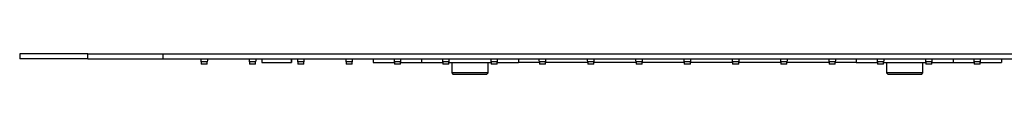
# Model space of a CAD drawing. Units: inches. Extents: x -1339 to -54, y -5 to 739.
# Drawn here: x -1337 to -931, y -5 to 3 of the extents above; entities that cross this region are included whole.
import ezdxf

# ---------------------------------------------------------------- set-up
doc = ezdxf.new("R2010")
doc.units = ezdxf.units.IN
for name, color, linetype in [('106091', 7, 'Continuous'), ('656160', 7, 'Continuous'), ('656163', 7, 'Continuous'), ('656170', 7, 'Continuous'), ('656176', 7, 'Continuous'), ('656202', 7, 'Continuous'), ('990299', 7, 'Continuous')]:
    doc.layers.add(name, color=color, linetype=linetype)

msp = doc.modelspace()

# ---------------------------------------------------------------- linework, layer by layer
at = {"layer": '106091', "color": 7, "linetype": 'Continuous', "ltscale": 25.4}
for p, q in [((-1309.03, 2.84), (-1337.09, 2.84)), ((-1337.09, 2.84), (-1337.09, 0.84)), ((-1309.03, 0.84), (-1337.09, 0.84)), ((-1309.03, 2.84), (-1278.03, 2.84)), ((-1309.03, 0.84), (-1309.03, 2.84)), ((-1309.03, 0.84), (-1278.03, 0.84)), ((-1278.03, 0.84), (-1278.03, 2.84)), ((-1278.03, 2.84), (-846.09, 2.84)), ((-1278.03, 0.84), (-846.09, 0.84))]:
    msp.add_line(p, q, dxfattribs=at)
at = {"layer": '656160', "color": 7, "linetype": 'Continuous', "ltscale": 25.4}
for p, q in [((-1123.01, -0.66), (-1131.61, -0.66)), ((-1103.11, -0.66), (-1120.51, -0.66)), ((-1083.21, -0.66), (-1100.61, -0.66)), ((-1063.31, -0.66), (-1080.71, -0.66)), ((-1043.41, -0.66), (-1060.81, -0.66)), ((-1023.51, -0.66), (-1040.91, -0.66)), ((-1003.61, -0.66), (-1021.01, -0.66)), ((-992.51, -0.66), (-1001.11, -0.66))]:
    msp.add_line(p, q, dxfattribs=at)
at = {"layer": '656163', "color": 7, "linetype": 'Continuous', "ltscale": 25.4}
for p, q in [((-1237.28, 0.84), (-1237.28, -0.66)), ((-1225.28, 0.84), (-1225.28, -0.66)), ((-1225.13, 0.84), (-1225.13, -0.66)), ((-1237.28, -0.66), (-1225.28, -0.66)), ((-1225.28, -0.66), (-1225.13, -0.66))]:
    msp.add_line(p, q, dxfattribs=at)
at = {"layer": '656170', "color": 7, "linetype": 'Continuous', "ltscale": 25.4}
for p, q in [((-1191.51, 0.84), (-1191.51, -0.66)), ((-932.61, 0.84), (-932.61, -0.66)), ((-1191.51, -0.66), (-1182.71, -0.66)), ((-1180.21, -0.66), (-1171.61, -0.66)), ((-952.51, -0.66), (-943.91, -0.66)), ((-941.41, -0.66), (-932.61, -0.66))]:
    msp.add_line(p, q, dxfattribs=at)
at = {"layer": '656176', "color": 7, "linetype": 'Continuous', "ltscale": 25.4}
for p, q in [((-1171.61, 0.84), (-1171.61, -0.66)), ((-1131.61, 0.84), (-1131.61, -0.66)), ((-992.51, 0.84), (-992.51, -0.66)), ((-952.51, 0.84), (-952.51, -0.66)), ((-1171.61, -0.66), (-1162.81, -0.66)), ((-1160.31, -0.66), (-1142.91, -0.66)), ((-1140.41, -0.66), (-1131.61, -0.66)), ((-992.51, -0.66), (-983.71, -0.66)), ((-981.21, -0.66), (-963.81, -0.66)), ((-961.31, -0.66), (-952.51, -0.66))]:
    msp.add_line(p, q, dxfattribs=at)
at = {"layer": '656202', "color": 7, "linetype": 'Continuous', "ltscale": 25.4}
for p, q in [((-1159.11, -0.66), (-1159.11, -4.96)), ((-1144.11, -4.96), (-1144.11, -0.66)), ((-980.01, -0.66), (-980.01, -4.96)), ((-965.01, -4.96), (-965.01, -0.66)), ((-1144.11, -4.96), (-1159.11, -4.96)), ((-1159.11, -4.96), (-1158.61, -5.46)), ((-1158.61, -5.46), (-1144.61, -5.46)), ((-1144.61, -5.46), (-1144.11, -4.96)), ((-965.01, -4.96), (-980.01, -4.96)), ((-980.01, -4.96), (-979.51, -5.46)), ((-979.51, -5.46), (-965.51, -5.46)), ((-965.51, -5.46), (-965.01, -4.96))]:
    msp.add_line(p, q, dxfattribs=at)
at = {"layer": '990299', "color": 7, "linetype": 'Continuous', "ltscale": 25.4}
for p, q in [((-1259.81, -0.36), (-1262.31, -0.36)), ((-1262.31, -0.36), (-1262.31, -1.36)), ((-1259.81, -1.36), (-1262.31, -1.36)), ((-1259.81, -1.36), (-1259.81, -0.36)), ((-1239.91, -0.36), (-1242.41, -0.36)), ((-1242.41, -0.36), (-1242.41, -1.36)), ((-1239.91, -1.36), (-1242.41, -1.36)), ((-1239.91, -1.36), (-1239.91, -0.36)), ((-1220.01, -0.36), (-1222.51, -0.36)), ((-1222.51, -0.36), (-1222.51, -1.36)), ((-1220.01, -1.36), (-1222.51, -1.36)), ((-1220.01, -1.36), (-1220.01, -0.36)), ((-1200.11, -0.36), (-1202.61, -0.36)), ((-1202.61, -0.36), (-1202.61, -1.36)), ((-1200.11, -1.36), (-1202.61, -1.36)), ((-1200.11, -1.36), (-1200.11, -0.36)), ((-1180.21, -0.36), (-1182.71, -0.36)), ((-1182.71, -0.36), (-1182.71, -1.36)), ((-1180.21, -1.36), (-1182.71, -1.36)), ((-1180.21, -1.36), (-1180.21, -0.36)), ((-1160.31, -0.36), (-1162.81, -0.36)), ((-1162.81, -0.36), (-1162.81, -1.36)), ((-1160.31, -1.36), (-1162.81, -1.36)), ((-1160.31, -1.36), (-1160.31, -0.36)), ((-1140.41, -0.36), (-1142.91, -0.36)), ((-1142.91, -0.36), (-1142.91, -1.36)), ((-1140.41, -1.36), (-1142.91, -1.36)), ((-1140.41, -1.36), (-1140.41, -0.36)), ((-1120.51, -0.36), (-1123.01, -0.36)), ((-1123.01, -0.36), (-1123.01, -1.36)), ((-1120.51, -1.36), (-1123.01, -1.36)), ((-1120.51, -1.36), (-1120.51, -0.36)), ((-1100.61, -0.36), (-1103.11, -0.36)), ((-1103.11, -0.36), (-1103.11, -1.36)), ((-1100.61, -1.36), (-1103.11, -1.36)), ((-1100.61, -1.36), (-1100.61, -0.36)), ((-1080.71, -0.36), (-1083.21, -0.36)), ((-1083.21, -0.36), (-1083.21, -1.36)), ((-1080.71, -1.36), (-1083.21, -1.36)), ((-1080.71, -1.36), (-1080.71, -0.36)), ((-1060.81, -0.36), (-1063.31, -0.36)), ((-1063.31, -0.36), (-1063.31, -1.36)), ((-1060.81, -1.36), (-1063.31, -1.36)), ((-1060.81, -1.36), (-1060.81, -0.36)), ((-1040.91, -0.36), (-1043.41, -0.36)), ((-1043.41, -0.36), (-1043.41, -1.36)), ((-1040.91, -1.36), (-1043.41, -1.36)), ((-1040.91, -1.36), (-1040.91, -0.36)), ((-1021.01, -0.36), (-1023.51, -0.36)), ((-1023.51, -0.36), (-1023.51, -1.36)), ((-1021.01, -1.36), (-1023.51, -1.36)), ((-1021.01, -1.36), (-1021.01, -0.36)), ((-1001.11, -0.36), (-1003.61, -0.36)), ((-1003.61, -0.36), (-1003.61, -1.36)), ((-1001.11, -1.36), (-1003.61, -1.36)), ((-1001.11, -1.36), (-1001.11, -0.36)), ((-981.21, -0.36), (-983.71, -0.36)), ((-983.71, -0.36), (-983.71, -1.36)), ((-981.21, -1.36), (-983.71, -1.36)), ((-981.21, -1.36), (-981.21, -0.36)), ((-961.31, -0.36), (-963.81, -0.36)), ((-963.81, -0.36), (-963.81, -1.36)), ((-961.31, -1.36), (-963.81, -1.36)), ((-961.31, -1.36), (-961.31, -0.36)), ((-941.41, -0.36), (-943.91, -0.36)), ((-943.91, -0.36), (-943.91, -1.36)), ((-941.41, -1.36), (-943.91, -1.36)), ((-941.41, -1.36), (-941.41, -0.36))]:
    msp.add_line(p, q, dxfattribs=at)
for centre, start, end in [((-1268.41, -0.36), 0, 11.3434), ((-1253.71, -0.36), 168.6566, 180), ((-1248.51, -0.36), 0, 11.3434), ((-1233.81, -0.36), 168.6566, 180), ((-1228.61, -0.36), 0, 11.3434), ((-1213.91, -0.36), 168.6566, 180), ((-1208.71, -0.36), 0, 11.3434), ((-1194.01, -0.36), 168.6566, 180), ((-1188.81, -0.36), 0, 11.3434), ((-1174.11, -0.36), 168.6566, 180), ((-1168.91, -0.36), 0, 11.3434), ((-1154.21, -0.36), 168.6566, 180), ((-1149.01, -0.36), 0, 11.3434), ((-1134.31, -0.36), 168.6566, 180), ((-1129.11, -0.36), 0, 11.3434), ((-1114.41, -0.36), 168.6566, 180), ((-1109.21, -0.36), 0, 11.3434), ((-1094.51, -0.36), 168.6566, 180), ((-1089.31, -0.36), 0, 11.3434), ((-1074.61, -0.36), 168.6566, 180), ((-1069.41, -0.36), 0, 11.3434), ((-1054.71, -0.36), 168.6566, 180), ((-1049.51, -0.36), 0, 11.3434), ((-1034.81, -0.36), 168.6566, 180), ((-1029.61, -0.36), 0, 11.3434), ((-1014.91, -0.36), 168.6566, 180), ((-1009.71, -0.36), 0, 11.3434), ((-995.01, -0.36), 168.6566, 180), ((-989.81, -0.36), 0, 11.3434), ((-975.11, -0.36), 168.6566, 180), ((-969.91, -0.36), 0, 11.3434), ((-955.21, -0.36), 168.6566, 180), ((-950.01, -0.36), 0, 11.3434), ((-935.31, -0.36), 168.6566, 180)]:
    msp.add_arc(centre, 6.1, start, end, dxfattribs=at)

doc.saveas('drawing.dxf')
